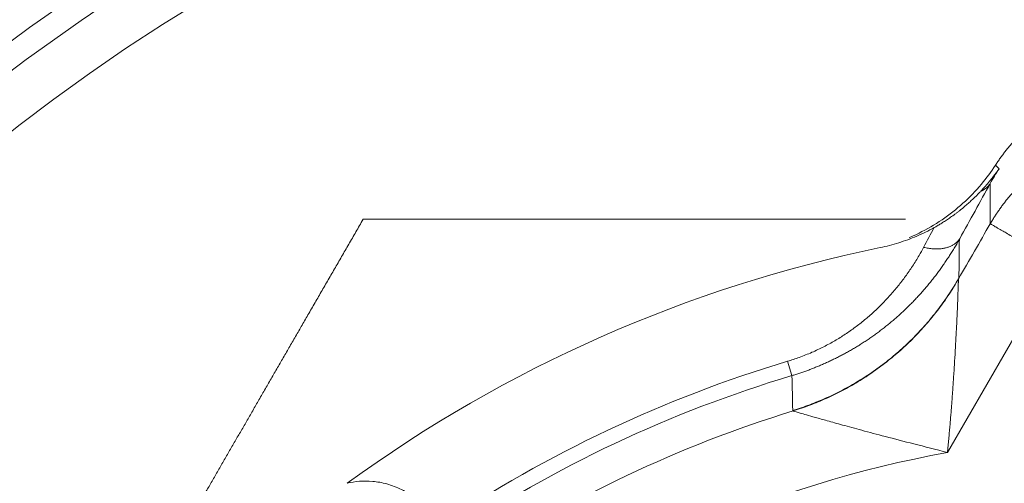
# Model space of a CAD drawing. Extents: x -1743 to 39, y -33 to 1227.
# Drawn here: x -435 to -425, y 407 to 412 of the extents above; entities that cross this region are included whole.
import ezdxf

# ---------------------------------------------------------------- set-up
doc = ezdxf.new("R2010")
doc.units = 0
doc.header["$LTSCALE"] = 3
doc.linetypes.add('ACJISTGB', pattern=[9, 4, -1, 1, -1, 1, -1])
doc.layers.get('0').update_dxf_attribs({"linetype": 'CONTINUOUS'})
doc.layers.add('1', color=4, linetype='CONTINUOUS', lineweight=15)

msp = doc.modelspace()

# ---------------------------------------------------------------- linework, layer by layer
at = {"color": 8, "lineweight": 13}
msp.add_line((-425.578469, 407.475607), (-424.442564, 409.44308), dxfattribs=at)
at = {"lineweight": 18}
msp.add_line((-427.18967, 408.270865), (-427.234215, 408.41947), dxfattribs=at)
for radius, start, end in [(20, 0, 264.976875), (14.25, 101.6286944, 126.0778817), (12.833784, 107.1057574, 123.6228758)]:
    msp.add_arc((-423.403153, 395.638954), radius, start, end, dxfattribs=at)
at = {"color": 8, "lineweight": 13}
for radius, start, end in [(19.752817, 0, 264.915), (19.254035, 275.22, 180), (13.342362, 106.6865244, 123.8249466), (13.187224, 106.6865244, 123.7818409), (12.034881, 100.4135002, 126.9039671)]:
    msp.add_arc((-423.403153, 395.638954), radius, start, end, dxfattribs=at)
at = {"lineweight": 18}
for points, degree, knots in [([(-425.080863, 410.450716), (-425.072834, 410.462908), (-425.05682, 410.487225), (-425.031865, 410.522926), (-425.006338, 410.55792), (-424.980193, 410.592154), (-424.953472, 410.625632), (-424.926195, 410.658348), (-424.898388, 410.690295), (-424.870074, 410.72147), (-424.841277, 410.751869), (-424.812021, 410.78149), (-424.782328, 410.810329), (-424.752223, 410.838386), (-424.721728, 410.865659), (-424.690865, 410.892147), (-424.659657, 410.917852), (-424.628126, 410.942774), (-424.596294, 410.966914), (-424.564182, 410.990274), (-424.531811, 411.012856), (-424.499202, 411.034664), (-424.466374, 411.0557), (-424.43335, 411.075969), (-424.400147, 411.095474), (-424.366786, 411.114221), (-424.333285, 411.132215), (-424.299662, 411.149461), (-424.265937, 411.165966), (-424.232127, 411.181735), (-424.198249, 411.196775), (-424.164321, 411.211094), (-424.130358, 411.224699), (-424.096378, 411.237597), (-424.062396, 411.249797), (-424.028428, 411.261307), (-423.994488, 411.272134), (-423.960592, 411.282289), (-423.926753, 411.291781), (-423.892986, 411.300617), (-423.859303, 411.308809), (-423.825718, 411.316365), (-423.792244, 411.323296), (-423.758893, 411.329611), (-423.725677, 411.335321), (-423.692607, 411.340436), (-423.659694, 411.344966), (-423.626948, 411.348923), (-423.594382, 411.352316), (-423.562003, 411.355158), (-423.529822, 411.357458), (-423.497848, 411.359227), (-423.46609, 411.360478), (-423.434556, 411.36122), (-423.408449, 411.361424), (-423.387675, 411.361344), (-423.372138, 411.361164), (-423.356544, 411.360861), (-423.340894, 411.360436), (-423.325188, 411.359885), (-423.309429, 411.359209), (-423.293617, 411.358405), (-423.277753, 411.357473), (-423.261838, 411.35641), (-423.245874, 411.355216), (-423.229861, 411.353889), (-423.213801, 411.352428), (-423.197695, 411.350832), (-423.181543, 411.349099), (-423.165348, 411.347228), (-423.14911, 411.345218), (-423.132831, 411.343067), (-423.116511, 411.340774), (-423.100154, 411.338338), (-423.083758, 411.335757), (-423.067327, 411.333031), (-423.050861, 411.330157), (-423.034362, 411.327136), (-423.017831, 411.323964), (-423.001269, 411.320642), (-422.984679, 411.317168), (-422.968061, 411.313541), (-422.951418, 411.30976), (-422.93475, 411.305823), (-422.918059, 411.301729), (-422.901347, 411.297477), (-422.884616, 411.293066), (-422.867866, 411.288494), (-422.851101, 411.283762), (-422.83432, 411.278867), (-422.817527, 411.273808), (-422.800723, 411.268584), (-422.783909, 411.263195), (-422.767088, 411.257639), (-422.750261, 411.251915), (-422.73343, 411.246022), (-422.716597, 411.239959), (-422.699764, 411.233725), (-422.682933, 411.227319), (-422.666105, 411.22074), (-422.649283, 411.213987), (-422.632468, 411.207059), (-422.615663, 411.199956), (-422.598869, 411.192676), (-422.582089, 411.185219), (-422.565325, 411.177583), (-422.548579, 411.169768), (-422.531852, 411.161773), (-422.515148, 411.153598), (-422.498468, 411.14524), (-422.481814, 411.136701), (-422.465189, 411.127978), (-422.448594, 411.119072), (-422.432033, 411.109981), (-422.415507, 411.100706), (-422.399019, 411.091244), (-422.382571, 411.081597), (-422.366165, 411.071762), (-422.349804, 411.06174), (-422.33349, 411.05153), (-422.317226, 411.041132), (-422.301014, 411.030544), (-422.284856, 411.019768), (-422.268755, 411.008802), (-422.252713, 410.997645), (-422.236733, 410.986298), (-422.220818, 410.97476), (-422.20497, 410.963031), (-422.189191, 410.951111), (-422.173484, 410.938999), (-422.157853, 410.926695), (-422.142298, 410.9142), (-422.126824, 410.901512), (-422.111433, 410.888632), (-422.096126, 410.87556), (-422.080908, 410.862295), (-422.065781, 410.848839), (-422.050748, 410.83519), (-422.035811, 410.821348), (-422.020973, 410.807315), (-422.006237, 410.79309), (-421.991605, 410.778673), (-421.977081, 410.764065), (-421.962668, 410.749265), (-421.948368, 410.734275), (-421.934183, 410.719094), (-421.920118, 410.703723), (-421.906175, 410.688162), (-421.892356, 410.672411), (-421.878665, 410.656472), (-421.865104, 410.640345), (-421.851677, 410.62403), (-421.838387, 410.607528), (-421.825235, 410.59084), (-421.812226, 410.573966), (-421.799363, 410.556907), (-421.786647, 410.539664), (-421.774084, 410.522238), (-421.761673, 410.504631), (-421.749423, 410.486839), (-421.73732, 410.468876), (-421.729406, 410.456775), (-421.725444, 410.450716)], 3, [0, 0, 0, 0, 0.01100388, 0.021947349, 0.032830407, 0.043653055, 0.054415292, 0.06511712, 0.075758539, 0.08633955, 0.096860154, 0.107320352, 0.117720146, 0.128059537, 0.138338526, 0.148557114, 0.158715304, 0.168813096, 0.178850493, 0.188827497, 0.198744108, 0.20860033, 0.218396163, 0.228131611, 0.237806675, 0.247421358, 0.256975661, 0.266469587, 0.275903138, 0.285276316, 0.294589124, 0.303841565, 0.313033639, 0.322165351, 0.331236702, 0.340247695, 0.349198332, 0.358088616, 0.366918549, 0.375688134, 0.384397373, 0.393046269, 0.401634824, 0.410163041, 0.418630923, 0.427038471, 0.435385688, 0.443672577, 0.45189914, 0.46006538, 0.468171299, 0.476216899, 0.484202183, 0.492127153, 0.499991812, 0.503881124, 0.507785212, 0.511704076, 0.515637717, 0.519586134, 0.523549329, 0.5275273, 0.53152005, 0.535527577, 0.539549882, 0.543586966, 0.547638829, 0.55170547, 0.555786892, 0.559883092, 0.563994073, 0.568119834, 0.572260376, 0.576415698, 0.580585802, 0.584770687, 0.588970354, 0.593184803, 0.597414034, 0.601658048, 0.605916846, 0.610190426, 0.61447879, 0.618781938, 0.62309987, 0.627432587, 0.631780089, 0.636142376, 0.640519448, 0.644911306, 0.64931795, 0.653739381, 0.658175598, 0.662626602, 0.667092394, 0.671572973, 0.67606834, 0.680578495, 0.685103439, 0.689643172, 0.694197693, 0.698767004, 0.703351105, 0.707949996, 0.712563677, 0.717192148, 0.721835411, 0.726493465, 0.73116631, 0.735853946, 0.740556375, 0.745273596, 0.75000561, 0.754752416, 0.759514016, 0.764290409, 0.769081596, 0.773887576, 0.778708351, 0.78354392, 0.788394284, 0.793259442, 0.798139396, 0.803034146, 0.807943691, 0.812868031, 0.817807168, 0.822761102, 0.827729832, 0.832713359, 0.837711683, 0.842724804, 0.847752722, 0.852795438, 0.857852952, 0.862925265, 0.868012375, 0.873114284, 0.878230991, 0.883362497, 0.888508802, 0.893669907, 0.89884581, 0.904036513, 0.909242016, 0.914462318, 0.91969742, 0.924947322, 0.930212024, 0.935491526, 0.940785829, 0.946094932, 0.951418835, 0.956757539, 0.962111044, 0.967479349, 0.972862455, 0.978260363, 0.98367307, 0.989100579, 0.994542889, 1, 1, 1, 1]), ([(-425.135166, 409.842781), (-425.12801, 409.854974), (-425.113716, 409.879329), (-425.091332, 409.915228), (-425.068311, 409.950586), (-425.044599, 409.98535), (-425.020232, 410.019519), (-424.995221, 410.053081), (-424.969583, 410.086025), (-424.943336, 410.11834), (-424.916495, 410.150019), (-424.889078, 410.18105), (-424.861101, 410.211426), (-424.832582, 410.241139), (-424.803538, 410.27018), (-424.773985, 410.298543), (-424.743941, 410.32622), (-424.713424, 410.353205), (-424.682449, 410.379492), (-424.651034, 410.405074), (-424.619197, 410.429948), (-424.586955, 410.454108), (-424.554324, 410.47755), (-424.521322, 410.500269), (-424.487966, 410.522263), (-424.454272, 410.543528), (-424.420258, 410.564061), (-424.385941, 410.583859), (-424.351336, 410.602922), (-424.316462, 410.621247), (-424.281334, 410.638833), (-424.245969, 410.655678), (-424.210383, 410.671784), (-424.174593, 410.687148), (-424.138614, 410.701772), (-424.102463, 410.715656), (-424.066156, 410.728801), (-424.029708, 410.741208), (-423.993134, 410.752879), (-423.956451, 410.763815), (-423.919673, 410.774018), (-423.882816, 410.783491), (-423.845894, 410.792237), (-423.808923, 410.800259), (-423.771916, 410.807559), (-423.734888, 410.814143), (-423.697853, 410.820012), (-423.660826, 410.825173), (-423.62382, 410.829628), (-423.586848, 410.833383), (-423.549924, 410.836442), (-423.513062, 410.838811), (-423.476273, 410.840495), (-423.439571, 410.841499), (-423.408403, 410.841781), (-423.382731, 410.841649), (-423.36251, 410.84134), (-423.342259, 410.840826), (-423.32198, 410.840106), (-423.301675, 410.839178), (-423.281347, 410.838042), (-423.260998, 410.836697), (-423.24063, 410.835141), (-423.220244, 410.833375), (-423.199844, 410.831397), (-423.179432, 410.829206), (-423.159009, 410.826801), (-423.138579, 410.824183), (-423.118142, 410.821349), (-423.097703, 410.8183), (-423.077262, 410.815034), (-423.056823, 410.81155), (-423.036388, 410.807849), (-423.015958, 410.80393), (-422.995537, 410.799791), (-422.975128, 410.795433), (-422.954731, 410.790854), (-422.934351, 410.786055), (-422.913988, 410.781034), (-422.893647, 410.775792), (-422.873329, 410.770327), (-422.853037, 410.764639), (-422.832773, 410.758729), (-422.81254, 410.752595), (-422.792341, 410.746237), (-422.772178, 410.739655), (-422.752053, 410.732848), (-422.73197, 410.725817), (-422.711931, 410.718561), (-422.691938, 410.71108), (-422.671995, 410.703374), (-422.652104, 410.695442), (-422.632267, 410.687284), (-422.612487, 410.678901), (-422.592768, 410.670293), (-422.573111, 410.661458), (-422.55352, 410.652399), (-422.533996, 410.643113), (-422.514544, 410.633602), (-422.495166, 410.623866), (-422.475864, 410.613904), (-422.456641, 410.603718), (-422.4375, 410.593306), (-422.418444, 410.58267), (-422.399476, 410.57181), (-422.380598, 410.560726), (-422.361814, 410.549419), (-422.343126, 410.537888), (-422.324536, 410.526134), (-422.306049, 410.514159), (-422.287666, 410.501961), (-422.26939, 410.489542), (-422.251225, 410.476903), (-422.233174, 410.464044), (-422.215238, 410.450965), (-422.197421, 410.437668), (-422.179726, 410.424153), (-422.162156, 410.41042), (-422.144714, 410.396471), (-422.127402, 410.382307), (-422.110223, 410.367928), (-422.09318, 410.353336), (-422.076277, 410.338531), (-422.059516, 410.323514), (-422.0429, 410.308286), (-422.026431, 410.292849), (-422.010113, 410.277203), (-421.993949, 410.26135), (-421.977941, 410.245291), (-421.962093, 410.229026), (-421.946406, 410.212559), (-421.930885, 410.195889), (-421.915531, 410.179018), (-421.900349, 410.161948), (-421.88534, 410.144679), (-421.870507, 410.127215), (-421.855854, 410.109555), (-421.841382, 410.091701), (-421.827096, 410.073656), (-421.812998, 410.05542), (-421.799089, 410.036997), (-421.785375, 410.018386), (-421.771856, 409.99959), (-421.758536, 409.980611), (-421.745418, 409.961451), (-421.732504, 409.942112), (-421.719798, 409.922595), (-421.7073, 409.902903), (-421.695019, 409.883035), (-421.682936, 409.863006), (-421.675074, 409.849526), (-421.67114, 409.84278)], 3, [0, 0, 0, 0, 0.010130143, 0.020233506, 0.030310091, 0.040359901, 0.050382938, 0.060379204, 0.070348701, 0.080291432, 0.090207397, 0.100096601, 0.109959044, 0.11979473, 0.12960366, 0.139385837, 0.149141263, 0.158869941, 0.168571872, 0.178247059, 0.187895505, 0.197517211, 0.207112182, 0.216680417, 0.226221922, 0.235736696, 0.245224745, 0.254686069, 0.264120671, 0.273528554, 0.282909721, 0.292264174, 0.301591916, 0.310892949, 0.320167277, 0.329414901, 0.338635825, 0.347830052, 0.356997583, 0.366138423, 0.375252573, 0.384340037, 0.393400818, 0.402434918, 0.41144234, 0.420423088, 0.429377164, 0.438304572, 0.447205314, 0.456079393, 0.464926813, 0.473747577, 0.482541688, 0.491309149, 0.500049963, 0.504871331, 0.509700819, 0.514538429, 0.51938416, 0.524238013, 0.529099988, 0.533970087, 0.538848309, 0.543734656, 0.548629127, 0.553531723, 0.558442445, 0.563361293, 0.568288268, 0.57322337, 0.5781666, 0.583117958, 0.588077445, 0.593045062, 0.598020808, 0.603004684, 0.607996692, 0.61299683, 0.6180051, 0.623021503, 0.628046038, 0.633078706, 0.638119509, 0.643168445, 0.648225516, 0.653290722, 0.658364064, 0.663445542, 0.668535156, 0.673632908, 0.678738797, 0.683852823, 0.688974989, 0.694105293, 0.699243736, 0.704390319, 0.709545043, 0.714707907, 0.719878912, 0.725058058, 0.730245347, 0.735440778, 0.740644352, 0.745856069, 0.75107593, 0.756303936, 0.761540085, 0.76678438, 0.77203682, 0.777297406, 0.782566139, 0.787843018, 0.793128044, 0.798421218, 0.803722539, 0.80903201, 0.814349628, 0.819675396, 0.825009314, 0.830351382, 0.8357016, 0.841059969, 0.846426489, 0.85180116, 0.857183984, 0.86257496, 0.867974089, 0.873381371, 0.878796806, 0.884220396, 0.889652139, 0.895092038, 0.900540091, 0.9059963, 0.911460665, 0.916933186, 0.922413864, 0.927902699, 0.933399691, 0.93890484, 0.944418148, 0.949939614, 0.95546924, 0.961007024, 0.966552967, 0.972107071, 0.977669335, 0.983239759, 0.988818345, 0.994405092, 1, 1, 1, 1]), ([(-425.975822, 409.698664), (-425.941161, 409.713434), (-425.823255, 409.767652), (-425.631241, 409.879665), (-425.413861, 410.050449), (-425.229012, 410.242103), (-425.125483, 410.381986), (-425.080881, 410.450687)], 3, [0, 0, 0, 0, 0.095287241, 0.328082456, 0.560836335, 0.792748529, 1, 1, 1, 1]), ([(-425.044756, 410.412157), (-425.053693, 410.399499), (-425.070949, 410.375057), (-425.096899, 410.34045), (-425.121487, 410.308936), (-425.144575, 410.280494), (-425.16596, 410.255042), (-425.185483, 410.232505), (-425.203017, 410.212816), (-425.21843, 410.19589), (-425.228064, 410.185595), (-425.232486, 410.180871)], 3, [0, 0, 0, 0, 0.155834771, 0.3008999, 0.434963956, 0.557837196, 0.669366239, 0.76942977, 0.857933943, 0.934807904, 1, 1, 1, 1]), ([(-425.232486, 410.180871), (-425.239708, 410.173271), (-425.254907, 410.157278), (-425.279302, 410.132644), (-425.306394, 410.106179), (-425.331824, 410.082309), (-425.361106, 410.055602), (-425.400322, 410.021302), (-425.441707, 409.987474), (-425.477838, 409.959506), (-425.501094, 409.942071), (-425.523792, 409.925559), (-425.545903, 409.909937), (-425.567398, 409.895169), (-425.588253, 409.881223), (-425.608448, 409.868066), (-425.627966, 409.855668), (-425.646791, 409.844), (-425.664913, 409.833033), (-425.682324, 409.822746), (-425.699012, 409.813097), (-425.709924, 409.806972), (-425.71525, 409.803982)], 3, [0, 0, 0, 0, 0.050193934, 0.105621779, 0.16628082, 0.232159798, 0.273538122, 0.357549023, 0.484011629, 0.532815718, 0.58009946, 0.625860783, 0.67009881, 0.712813748, 0.754006776, 0.793679935, 0.831836027, 0.868478517, 0.903611437, 0.93723931, 0.96936707, 1, 1, 1, 1]), ([(-435.744015, 402.763954), (-434.750588, 404.484621), (-433.719208, 406.271023), (-433.221796, 407.132566), (-432.708467, 408.021678), (-432.18481, 408.928679), (-431.630395, 409.888954)], 2, [0, 0, 0, 0.5, 0.5, 0.75, 0.75, 1, 1, 1]), ([(-431.630395, 409.888954), (-430.522723, 409.888954), (-429.475395, 409.888954), (-428.446169, 409.888954), (-427.447059, 409.888954), (-426.726149, 409.888954), (-426.014454, 409.888954)], 2, [0, 0, 0, 0.370361797, 0.370361797, 0.740723594, 0.740723594, 1, 1, 1]), ([(-427.189668, 408.270866), (-427.182914, 408.272901), (-427.169371, 408.27698), (-427.149062, 408.283308), (-427.128696, 408.28981), (-427.10828, 408.2965), (-427.087817, 408.303377), (-427.067311, 408.310442), (-427.046766, 408.317696), (-427.026186, 408.325141), (-427.005574, 408.332778), (-426.984935, 408.340607), (-426.964272, 408.348628), (-426.943588, 408.356844), (-426.922888, 408.365253), (-426.902174, 408.373857), (-426.881451, 408.382656), (-426.860722, 408.391652), (-426.839992, 408.400843), (-426.819264, 408.41023), (-426.798542, 408.419814), (-426.77783, 408.429594), (-426.757131, 408.43957), (-426.73645, 408.449742), (-426.715791, 408.46011), (-426.695157, 408.470674), (-426.674552, 408.481433), (-426.65398, 408.492387), (-426.633443, 408.503535), (-426.612946, 408.514877), (-426.592493, 408.526413), (-426.572086, 408.538141), (-426.551731, 408.550061), (-426.531428, 408.562173), (-426.511183, 408.574474), (-426.490998, 408.586966), (-426.470876, 408.599646), (-426.45082, 408.612514), (-426.430835, 408.625569), (-426.410922, 408.63881), (-426.391085, 408.652236), (-426.371326, 408.665845), (-426.351648, 408.679638), (-426.332053, 408.693612), (-426.312546, 408.707767), (-426.293128, 408.722101), (-426.273801, 408.736614), (-426.254568, 408.751304), (-426.235432, 408.766171), (-426.216394, 408.781212), (-426.197457, 408.796427), (-426.178624, 408.811815), (-426.159895, 408.827374), (-426.141274, 408.843104), (-426.122762, 408.859003), (-426.104361, 408.875071), (-426.086073, 408.891305), (-426.0679, 408.907705), (-426.049844, 408.924269), (-426.031906, 408.940998), (-426.014087, 408.957889), (-425.996391, 408.974941), (-425.978817, 408.992153), (-425.961368, 409.009525), (-425.944045, 409.027055), (-425.92685, 409.044742), (-425.909783, 409.062585), (-425.892847, 409.080583), (-425.876043, 409.098735), (-425.859372, 409.11704), (-425.842835, 409.135497), (-425.826434, 409.154105), (-425.810169, 409.172863), (-425.794043, 409.19177), (-425.778055, 409.210826), (-425.762208, 409.230028), (-425.746503, 409.249377), (-425.73094, 409.268871), (-425.715521, 409.28851), (-425.700247, 409.308293), (-425.685119, 409.328218), (-425.670138, 409.348285), (-425.655305, 409.368493), (-425.640621, 409.388842), (-425.626087, 409.409329), (-425.611705, 409.429956), (-425.597476, 409.45072), (-425.583399, 409.471621), (-425.569478, 409.492657), (-425.555711, 409.51383), (-425.542102, 409.535136), (-425.52865, 409.556577), (-425.515356, 409.578151), (-425.502222, 409.599857), (-425.489248, 409.621694), (-425.47644, 409.643663), (-425.46378, 409.665757), (-425.455498, 409.680561), (-425.451351, 409.687974)], 3, [0, 0, 0, 0, 0.008608441, 0.017260841, 0.025956891, 0.034696263, 0.043478608, 0.05230356, 0.061170732, 0.070079738, 0.079030379, 0.088022544, 0.097056101, 0.106130894, 0.11524674, 0.124403435, 0.133600744, 0.142838427, 0.152116315, 0.161434245, 0.17079202, 0.180189408, 0.189626141, 0.199101913, 0.208616389, 0.218169363, 0.227760727, 0.237390335, 0.247058001, 0.256763499, 0.266506555, 0.276286874, 0.286104305, 0.295958772, 0.305850152, 0.315778282, 0.325742949, 0.335743893, 0.345780891, 0.355853893, 0.365962849, 0.376107661, 0.386288184, 0.396504229, 0.406755579, 0.417042171, 0.427364009, 0.437721052, 0.448113218, 0.458540378, 0.469002363, 0.479499102, 0.490030635, 0.500596971, 0.511198077, 0.521833878, 0.532504258, 0.54320916, 0.553948646, 0.564722757, 0.575531501, 0.586374844, 0.597252718, 0.608165084, 0.61911202, 0.630093591, 0.641109832, 0.652160743, 0.663246291, 0.674366459, 0.685521331, 0.696710989, 0.707935484, 0.719194841, 0.730489056, 0.741818126, 0.75318214, 0.764581189, 0.77601534, 0.787484636, 0.798989096, 0.81052873, 0.822103617, 0.833713844, 0.845359479, 0.857040567, 0.868757135, 0.880509195, 0.892296836, 0.90412017, 0.915979298, 0.927874301, 0.939805245, 0.951772175, 0.963775119, 0.97581408, 0.98788905, 1, 1, 1, 1]), ([(-425.825373, 409.59878), (-425.840447, 409.57069), (-425.876981, 409.505453), (-425.938838, 409.405332), (-426.01143, 409.299957), (-426.088198, 409.19961), (-426.169019, 409.104236), (-426.253856, 409.013745), (-426.3428, 408.928002), (-426.436071, 408.84687), (-426.533934, 408.770308), (-426.636729, 408.698341), (-426.745072, 408.630955), (-426.860002, 408.568126), (-426.982928, 408.509991), (-427.108294, 408.459898), (-427.193623, 408.431638), (-427.234215, 408.41947)], 3, [0, 0, 0, 0, 0.056260441, 0.131288669, 0.204167983, 0.275038978, 0.34407956, 0.41149965, 0.477571722, 0.542677963, 0.607182139, 0.671336265, 0.735600652, 0.800794502, 0.867814811, 0.937629802, 1, 1, 1, 1]), ([(-427.178036, 407.905016), (-427.176465, 407.904555), (-427.169776, 407.902596), (-427.147604, 407.896097), (-427.104353, 407.88348), (-427.038988, 407.864545), (-426.94679, 407.838108), (-426.822963, 407.803086), (-426.662873, 407.758591), (-426.462479, 407.704048), (-426.216525, 407.638674), (-425.9203, 407.561888), (-425.698508, 407.505734), (-425.578469, 407.475607)], 3, [0, 0, 0, 0, 0.038246635, 0.100621721, 0.167374587, 0.239690868, 0.319501632, 0.407707907, 0.504166425, 0.610751743, 0.727622906, 0.857151823, 1, 1, 1, 1])]:
    msp.add_open_spline(points, degree=degree, knots=knots, dxfattribs=at)
at = {"color": 8, "lineweight": 13}
for points in [[(-425.044756, 410.412157), (-425.057264, 410.42494), (-425.069287, 410.437793), (-425.080862, 410.450715)], [(-425.135206, 410.261233), (-425.107454, 410.312182), (-425.077341, 410.362557), (-425.044756, 410.412157)], [(-425.451352, 409.687972), (-425.345527, 409.879771), (-425.240162, 410.070829), (-425.135206, 410.261233)], [(-425.135209, 409.842806), (-425.135208, 409.982282), (-425.135207, 410.121757), (-425.135206, 410.261233)], [(-425.135209, 409.842806), (-425.24471, 409.653146), (-425.35421, 409.463486), (-425.46371, 409.273826)], [(-427.178036, 407.905016), (-427.178579, 407.906665), (-427.179122, 407.908314), (-427.179664, 407.909962)]]:
    msp.add_open_spline(points, degree=3, dxfattribs=at)
for points, weights in [([(-425.135206, 410.261233), (-425.15655, 410.227052), (-425.189166, 410.199701), (-425.232486, 410.180871)], [1.08102404682, 1.04145650016, 1.01638086187, 1.00579713193]), ([(-424.442644, 409.442965), (-424.840097, 409.672435), (-425.124792, 409.836804), (-425.135204, 409.842815)], [1, 0.810880012344, 0.810880012344, 1]), ([(-425.451351, 409.687974), (-425.511943, 409.591104), (-425.650023, 409.558176), (-425.825374, 409.598779)], [1.07853583398, 0.973821019573, 0.973821388676, 1.07853694128]), ([(-425.46371, 409.273826), (-425.847344, 408.611311), (-426.446997, 408.134698), (-427.179664, 407.909962)], [1.03584620845, 0.988051288493, 0.988051263849, 1.03584613452]), ([(-425.464721, 409.270433), (-425.848113, 408.608024), (-426.446775, 408.130923), (-427.178036, 407.905016)], [1.03575969295, 0.988080839964, 0.988080102362, 1.03575748014])]:
    msp.add_rational_spline(points, weights, degree=3, dxfattribs=at)
at = {"lineweight": 18}
for points in [[(-426.275505, 409.596465), (-426.21056, 409.60983), (-426.082716, 409.642828), (-425.896005, 409.711505), (-425.774894, 409.770733), (-425.71525, 409.803982)], [(-425.71525, 409.803982), (-425.751912, 409.735671), (-425.788619, 409.667271), (-425.825373, 409.59878)], [(-425.460003, 409.271672), (-425.458363, 409.411152), (-425.456746, 409.550645), (-425.455152, 409.690151)], [(-427.188682, 408.267579), (-427.186101, 408.149767), (-427.18352, 408.031954), (-427.18094, 407.914142)], [(-430.95124, 406.867491), (-430.992737, 406.917052), (-431.082238, 407.00262), (-431.231823, 407.096444), (-431.385067, 407.154489), (-431.532822, 407.18065), (-431.670614, 407.180466), (-431.75469, 407.16614), (-431.79476, 407.156048)]]:
    msp.add_open_spline(points, degree=3, dxfattribs=at)
at = {"color": 8, "lineweight": 13}
for points, knots in [([(-425.46472, 409.270433), (-425.464744, 409.269633), (-425.464794, 409.268028), (-425.46491, 409.264389), (-425.465057, 409.259842), (-425.465237, 409.254299), (-425.46545, 409.247783), (-425.465696, 409.240288), (-425.465976, 409.231816), (-425.466289, 409.222368), (-425.466638, 409.211945), (-425.467023, 409.200546), (-425.467445, 409.188174), (-425.467907, 409.174829), (-425.468409, 409.160512), (-425.469469, 409.130828), (-425.471361, 409.080198), (-425.474447, 409.00223), (-425.478287, 408.911053), (-425.482981, 408.807348), (-425.488806, 408.690725), (-425.495861, 408.560782), (-425.504324, 408.416417), (-425.511348, 408.306357), (-425.51607, 408.236248), (-425.517816, 408.210633), (-425.519612, 408.18461), (-425.52146, 408.158178), (-425.523359, 408.13134), (-425.525312, 408.104094), (-425.527319, 408.076443), (-425.529382, 408.048386), (-425.531502, 408.019926), (-425.533681, 407.991062), (-425.535922, 407.961795), (-425.538225, 407.932128), (-425.540593, 407.902061), (-425.543028, 407.871595), (-425.545532, 407.840732), (-425.548109, 407.809472), (-425.550759, 407.777819), (-425.553487, 407.745772), (-425.556295, 407.713335), (-425.559186, 407.680508), (-425.562164, 407.647293), (-425.565231, 407.613693), (-425.568391, 407.57971), (-425.57165, 407.545345), (-425.575004, 407.5106), (-425.57731, 407.487314), (-425.578469, 407.475607)], [0, 0, 0, 0, 0.009251075, 0.018570683, 0.027976546, 0.037485905, 0.047115443, 0.05688123, 0.066798672, 0.076882479, 0.087146649, 0.097604452, 0.108268437, 0.11915044, 0.1302616, 0.141612382, 0.185295685, 0.23303423, 0.285140908, 0.34185636, 0.402396698, 0.468746603, 0.541011626, 0.619273388, 0.631637351, 0.644182562, 0.656909191, 0.669817403, 0.682907355, 0.696179197, 0.709633074, 0.723269125, 0.737087482, 0.751088275, 0.765271626, 0.779637653, 0.794186471, 0.808918189, 0.823832914, 0.838930746, 0.854211785, 0.869676124, 0.885323855, 0.901155067, 0.917169845, 0.93336827, 0.949750422, 0.966316379, 0.983066214, 1, 1, 1, 1]), ([(-425.464722, 409.27043), (-425.464704, 409.271003), (-425.464447, 409.272043), (-425.463878, 409.273441), (-425.46371, 409.273826)], [0, 0, 0, 0, 0.741983876, 1, 1, 1, 1])]:
    msp.add_open_spline(points, degree=3, knots=knots, dxfattribs=at)
at = {"layer": '1', "linetype": 'ACJISTGB', "ltscale": 2}
msp.add_ellipse((-403.501913, 385.281616), major_axis=(111.91014, 0), ratio=0.374416186, dxfattribs=at)

doc.saveas('drawing.dxf')
